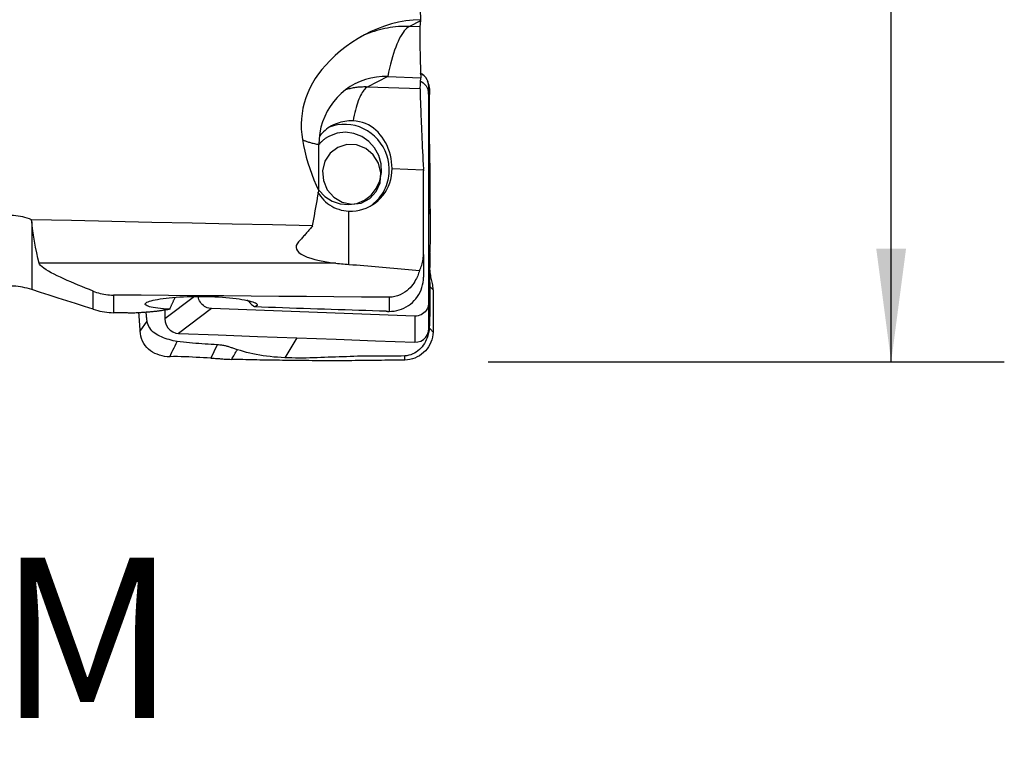
# Model space of a CAD drawing. Extents: x -29 to 66, y -53 to 63.
# Drawn here: x 38 to 66, y -53 to -32 of the extents above; entities that cross this region are included whole.
import ezdxf
from ezdxf.enums import TextEntityAlignment as Align

# ---------------------------------------------------------------- set-up
doc = ezdxf.new("R2010")
doc.units = 0
doc.header["$MEASUREMENT"] = 0
doc.layers.get('0').update_dxf_attribs({"linetype": 'CONTINUOUS'})
for name, color, linetype in [('1', 4, 'CONTINUOUS'), ('2', 7, 'CONTINUOUS'), ('SK6', 5, 'CONTINUOUS')]:
    doc.layers.add(name, color=color, linetype=linetype)
doc.styles.add('SANDVIK_STYLE', font='simplex.shx', dxfattribs={"height": 3})
doc.styles.get("Standard").update_dxf_attribs({"font": 'simplex.shx'})
doc.dimstyles.new('SANDVIK_DIM', dxfattribs={"dimscale": 0, "dimtxt": 4.5, "dimasz": 4.57, "dimexe": 5, "dimexo": 0, "dimgap": 2.3, "dimtad": 1, "dimdsep": 46, "dimtxsty": 'SANDVIK_STYLE', "dimcen": 0.09, "dimclrd": 256, "dimclre": 256, "dimclrt": 256, "dimadec": 0, "dimazin": 0, "dimtfac": 1, "dimtofl": 0, "dimtmove": 2, "dimatfit": 3, "dimfxl": 1, "dimtolj": 1, "dimtzin": 0, "dimarcsym": 0})

# ---------------------------------------------------------------- blocks, each defined once
blk = doc.blocks.new('*D0')
for p, q in [((51.5875, 42), (66.074936, 42)), ((62.899936, -42), (62.899936, 42)), ((51.5875, -42), (66.074936, -42))]:
    blk.add_line(p, q)
for points in [[(62.899936, 42), (63.317932, 38.825), (62.481939, 38.825)], [(62.899936, -42), (62.481939, -38.825), (63.317932, -38.825)]]:
    blk.add_solid(points)
blk.add_text('%%c84', height=4.5, rotation=90).set_placement((60.649936, -6.149013))

msp = doc.modelspace()

# ---------------------------------------------------------------- linework, layer by layer
at = {"layer": '1'}
for p, q in [((49.69359, -32.426536), (49.383618, -32.586388)), ((49.676031, -32.597069), (49.383618, -32.586388)), ((48.774475, -33.990114), (48.200588, -34.286066)), ((48.774475, -33.990114), (49.702576, -34.024012)), ((49.68409, -34.340251), (48.200588, -34.286066)), ((49.920481, -34.489879), (49.923635, -34.268358)), ((49.920481, -34.489879), (49.920481, -40.333286)), ((46.841748, -37.199947), (46.841748, -35.900595)), ((48.894182, -36.576516), (49.775447, -36.608705)), ((49.775898, -38.990835), (49.775898, -36.638537)), ((47.686228, -39.266016), (47.686228, -37.770567)), ((38.784957, -38.069203), (38.784957, -39.970567)), ((47.317371, -39.231797), (38.988227, -39.231797)), ((49.775898, -38.990835), (49.775898, -39.627611)), ((40.509893, -40.52484), (40.509893, -40.016561)), ((41.080189, -40.126967), (41.080189, -40.620735)), ((43.353972, -40.166559), (42.51955, -40.794794)), ((48.809535, -40.18743), (48.809535, -40.584093)), ((49.920481, -40.333286), (49.923635, -41.065228)), ((43.833135, -40.507161), (42.906096, -41.205127)), ((49.533935, -40.715383), (43.833135, -40.507161)), ((49.533935, -40.715383), (49.53709, -41.447324))]:
    msp.add_line(p, q, dxfattribs=at)
for points in [[(49.629621, -30.354179, 0), (49.638868, -30.646282, 0), (49.64823, -30.93838, 0), (49.657705, -31.230473, 0), (49.667292, -31.52256, 0), (49.676988, -31.814643, 0), (49.686792, -32.106721, 0), (49.696702, -32.398794, 0)], [(49.696702, -32.398794, 0), (49.488587, -32.407904, 0), (49.282897, -32.430868, 0), (49.079527, -32.467091, 0), (48.878356, -32.515995, 0), (48.679768, -32.577124, 0), (48.48638, -32.649184, 0), (48.299027, -32.731221, 0), (48.117262, -32.822815, 0), (47.940888, -32.923629, 0), (47.770586, -33.03278, 0), (47.607138, -33.149311, 0), (47.451044, -33.272397, 0), (47.301924, -33.40182, 0), (47.159599, -33.537442, 0), (47.023911, -33.679118, 0)], [(49.383618, -32.586388, 0), (49.305713, -32.584581, 0), (49.22786, -32.584853, 0), (49.150113, -32.587202, 0), (49.072524, -32.591628, 0), (48.995145, -32.598127, 0), (48.918029, -32.606695, 0), (48.841228, -32.617326, 0), (48.764794, -32.630014, 0), (48.688778, -32.644749, 0), (48.613233, -32.661521, 0), (48.538208, -32.68032, 0), (48.463755, -32.701132, 0), (48.389925, -32.723943, 0), (48.316766, -32.748739, 0), (48.24433, -32.775502, 0), (48.172663, -32.804213, 0), (48.101816, -32.834855, 0), (48.031836, -32.867405, 0), (47.962771, -32.901842, 0)], [(49.383618, -32.586388, 0), (49.347143, -32.608414, 0), (49.310744, -32.636824, 0), (49.274498, -32.671558, 0), (49.238481, -32.712545, 0), (49.202767, -32.759699, 0), (49.167433, -32.81292, 0), (49.132551, -32.872097, 0), (49.098194, -32.937107, 0), (49.064436, -33.007812, 0), (49.031346, -33.084066, 0), (48.998993, -33.165708, 0), (48.967447, -33.252567, 0), (48.936771, -33.344462, 0), (48.907032, -33.4412, 0), (48.87829, -33.542578, 0), (48.850607, -33.648385, 0), (48.82404, -33.758398, 0), (48.798645, -33.872387, 0), (48.774475, -33.990114, 0)], [(49.676031, -32.597069, 0), (49.673851, -32.627501, 0), (49.672241, -32.667918, 0), (49.671198, -32.71828, 0), (49.670724, -32.778564, 0), (49.670824, -32.848925, 0), (49.671506, -32.928857, 0), (49.672758, -33.017562, 0), (49.674571, -33.114807, 0), (49.67694, -33.220555, 0), (49.679869, -33.334886, 0), (49.683361, -33.457889, 0), (49.687403, -33.589093, 0), (49.691955, -33.727188, 0), (49.697014, -33.872149, 0), (49.702576, -34.024012, 0)], [(49.69359, -32.426536, 0), (49.690957, -32.450898, 0), (49.688365, -32.475259, 0), (49.685814, -32.499621, 0), (49.683306, -32.523983, 0), (49.680839, -32.548345, 0), (49.678414, -32.572707, 0), (49.676031, -32.597069, 0)], [(49.696702, -32.398794, 0), (49.696251, -32.402708, 0), (49.695803, -32.406639, 0), (49.695357, -32.410586, 0), (49.694912, -32.414549, 0), (49.694469, -32.418528, 0), (49.694029, -32.422524, 0), (49.69359, -32.426536, 0)], [(47.023911, -33.679118, 0), (46.921641, -33.797234, 0), (46.826843, -33.920068, 0), (46.739594, -34.047667, 0), (46.660011, -34.180007, 0), (46.589078, -34.31549, 0), (46.527136, -34.453366, 0), (46.474131, -34.593523, 0), (46.430016, -34.735869, 0), (46.394839, -34.880459, 0), (46.368773, -35.027193, 0), (46.352099, -35.17484, 0), (46.344896, -35.322125, 0), (46.34708, -35.469108, 0), (46.358702, -35.615809, 0), (46.379827, -35.762226, 0)], [(49.923635, -34.268358, 0), (49.91906, -34.207416, 0), (49.904479, -34.144478, 0), (49.879094, -34.082086, 0), (49.842964, -34.023156, 0), (49.797144, -33.970596, 0), (49.743616, -33.926862, 0), (49.685014, -33.893588, 0)], [(49.75774, -33.950243, 0), (49.737889, -33.931998, 0), (49.718038, -33.913752, 0), (49.698187, -33.895507, 0)], [(48.774475, -33.990114, 0), (48.614872, -33.99105, 0), (48.456359, -34.005514, 0), (48.300019, -34.033404, 0), (48.14692, -34.074532, 0), (47.998107, -34.128616, 0), (47.854599, -34.195287, 0), (47.717374, -34.274088, 0), (47.58737, -34.364483, 0), (47.465475, -34.465853, 0), (47.352522, -34.577506, 0), (47.249282, -34.698679, 0), (47.156461, -34.828545, 0), (47.074692, -34.966216, 0), (47.004535, -35.110752, 0), (46.946469, -35.261166, 0), (46.900889, -35.41643, 0), (46.868108, -35.575484, 0), (46.848349, -35.737241, 0), (46.841748, -35.900595, 0)], [(49.68409, -34.340251, 0), (49.686277, -34.295073, 0), (49.688616, -34.249896, 0), (49.691107, -34.204718, 0), (49.693749, -34.159541, 0), (49.696542, -34.114365, 0), (49.699484, -34.069189, 0), (49.702576, -34.024012, 0)], [(49.697339, -34.122661, 0), (49.732531, -34.143119, 0), (49.765632, -34.167105, 0), (49.796277, -34.194355, 0), (49.824107, -34.224603, 0), (49.848848, -34.257534, 0), (49.870265, -34.292787, 0), (49.88812, -34.330003, 0), (49.902181, -34.368742, 0), (49.912305, -34.408514, 0), (49.918426, -34.448998, 0), (49.920481, -34.489879, 0)], [(49.882888, -34.118125, 0), (49.892866, -34.140051, 0), (49.902025, -34.162629, 0), (49.910347, -34.185845, 0), (49.917809, -34.209679, 0), (49.924396, -34.234107, 0), (49.930087, -34.259103, 0), (49.934858, -34.284634, 0), (49.938677, -34.310667, 0), (49.94152, -34.337161, 0), (49.943392, -34.364066, 0), (49.944296, -34.391326, 0), (49.944099, -34.418907, 0), (49.942948, -34.446719, 0)], [(48.200588, -34.286066, 0), (48.167559, -34.285149, 0), (48.13454, -34.284811, 0), (48.10154, -34.285052, 0), (48.068569, -34.285871, 0), (48.035636, -34.28727, 0), (48.002752, -34.289246, 0), (47.969925, -34.2918, 0), (47.937166, -34.294932, 0), (47.904484, -34.298639, 0), (47.871888, -34.302921, 0), (47.839388, -34.307777, 0), (47.806994, -34.313205, 0), (47.774715, -34.319204, 0), (47.74256, -34.325771, 0), (47.710538, -34.332906, 0), (47.67866, -34.340606, 0), (47.646935, -34.348868, 0), (47.615371, -34.35769, 0), (47.583978, -34.367071, 0)], [(48.200588, -34.286066, 0), (48.17635, -34.300766, 0), (48.152166, -34.319836, 0), (48.128089, -34.343231, 0), (48.104174, -34.370902, 0), (48.080472, -34.402785, 0), (48.057038, -34.43881, 0), (48.033922, -34.478898, 0), (48.011177, -34.522959, 0), (47.988853, -34.570895, 0), (47.966999, -34.622599, 0), (47.945664, -34.677958, 0), (47.924895, -34.736847, 0), (47.904739, -34.799137, 0), (47.88524, -34.864688, 0), (47.866442, -34.933354, 0), (47.848386, -35.004985, 0), (47.831113, -35.079419, 0), (47.814661, -35.156493, 0), (47.799066, -35.236034, 0)], [(49.68409, -34.340251, 0), (49.683493, -34.36053, 0), (49.683276, -34.387601, 0), (49.683436, -34.421424, 0), (49.683975, -34.46205, 0), (49.684897, -34.509461, 0), (49.686191, -34.563244, 0), (49.687848, -34.622983, 0), (49.68986, -34.688519, 0), (49.692227, -34.759878, 0), (49.694949, -34.837107, 0), (49.69803, -34.920273, 0), (49.701435, -35.008411, 0), (49.705135, -35.100861, 0), (49.709124, -35.197556, 0), (49.713402, -35.298523, 0), (49.717971, -35.403828, 0), (49.722827, -35.51337, 0), (49.727911, -35.62586, 0), (49.73318, -35.740374, 0), (49.738635, -35.856993, 0), (49.744275, -35.975728, 0), (49.750106, -36.096705, 0), (49.756099, -36.219332, 0), (49.762187, -36.342217, 0), (49.768353, -36.465054, 0), (49.774598, -36.587842, 0)], [(49.923635, -37.666793, 0), (49.923635, -36.533982, 0), (49.923635, -35.40117, 0), (49.923635, -34.268358, 0)], [(49.942948, -34.446719, 0), (49.937924, -34.551478, 0), (49.935612, -34.657888, 0), (49.935529, -34.764598, 0), (49.936457, -34.871118, 0), (49.937321, -34.977637, 0), (49.937942, -35.084193, 0), (49.938068, -35.190776, 0), (49.937234, -35.297373, 0), (49.935951, -35.40399, 0), (49.935155, -35.510643, 0), (49.93547, -35.617332, 0), (49.937288, -35.724032, 0), (49.939641, -35.830735, 0), (49.941838, -35.937449, 0), (49.943892, -36.044171, 0), (49.945796, -36.150898, 0), (49.94756, -36.257626, 0), (49.949189, -36.364353, 0), (49.950687, -36.471074, 0), (49.952045, -36.577789, 0), (49.953252, -36.684493, 0), (49.954216, -36.791185, 0), (49.954791, -36.897864, 0), (49.954892, -37.004527, 0), (49.955019, -37.111236, 0), (49.955451, -37.217982, 0), (49.956102, -37.324688, 0), (49.956932, -37.431271, 0), (49.957923, -37.537646, 0), (49.959054, -37.643726, 0), (49.960268, -37.749413, 0), (49.961505, -37.854606, 0)], [(47.799066, -35.236034, 0), (47.742076, -35.235331, 0), (47.685213, -35.237387, 0), (47.628604, -35.242198, 0), (47.572375, -35.249752, 0), (47.51665, -35.260034, 0), (47.461554, -35.273019, 0), (47.40721, -35.28868, 0), (47.353738, -35.306981, 0), (47.301259, -35.327881, 0), (47.249888, -35.351335, 0), (47.19974, -35.377289, 0), (47.150927, -35.405686, 0), (47.103557, -35.436462, 0), (47.057736, -35.46955, 0), (47.013566, -35.504875, 0), (46.971146, -35.542359, 0), (46.930569, -35.581918, 0), (46.891927, -35.623465, 0), (46.855304, -35.666906, 0)], [(48.816262, -36.572184, 0), (48.805591, -36.445904, 0), (48.782457, -36.320939, 0), (48.747101, -36.198591, 0), (48.699893, -36.080135, 0), (48.641322, -35.966803, 0), (48.572, -35.859777, 0), (48.492648, -35.760171, 0), (48.404093, -35.669023, 0), (48.307258, -35.587282, 0), (48.20315, -35.515799, 0), (48.092855, -35.45532, 0), (47.977521, -35.406473, 0), (47.858349, -35.369768, 0), (47.736581, -35.345587, 0), (47.613485, -35.334182, 0), (47.490342, -35.335671, 0), (47.368437, -35.35004, 0), (47.249038, -35.377138, 0), (47.133388, -35.416684, 0)], [(48.894182, -36.576516, 0), (48.891187, -36.480432, 0), (48.882286, -36.385021, 0), (48.867588, -36.290237, 0), (48.847105, -36.196202, 0), (48.821174, -36.104185, 0), (48.790171, -36.015322, 0), (48.75418, -35.929529, 0), (48.713157, -35.84674, 0), (48.667606, -35.767933, 0), (48.61783, -35.693657, 0), (48.563726, -35.623752, 0), (48.505095, -35.558198, 0), (48.442307, -35.497658, 0), (48.375728, -35.442706, 0), (48.305211, -35.393452, 0), (48.230393, -35.349986, 0), (48.150856, -35.312587, 0), (48.06741, -35.282002, 0), (47.981026, -35.258932, 0), (47.891648, -35.243526, 0), (47.799066, -35.236034, 0)], [(46.841776, -37.186238, 0), (47.011083, -37.359742, 0), (47.214101, -37.488848, 0), (47.439386, -37.566278, 0), (47.674237, -37.587665, 0), (47.905414, -37.551806, 0), (48.119886, -37.46072, 0), (48.30556, -37.319544, 0), (48.45197, -37.136235, 0), (48.550863, -36.921129, 0), (48.596662, -36.68635, 0), (48.586786, -36.445136, 0), (48.521792, -36.211084, 0), (48.405344, -35.997388, 0), (48.244007, -35.816097, 0), (48.046875, -35.67743, 0), (47.825063, -35.589204, 0), (47.591074, -35.556394, 0), (47.3581, -35.580848, 0), (47.139274, -35.661188, 0)], [(46.379827, -35.762226, 0), (46.41141, -35.927234, 0), (46.447597, -36.091014, 0), (46.488505, -36.253537, 0), (46.534249, -36.41477, 0), (46.584945, -36.574685, 0), (46.640766, -36.733233, 0), (46.701986, -36.890343, 0), (46.768886, -37.045939, 0), (46.841748, -37.199947, 0)], [(46.379827, -35.762226, 0), (46.394871, -35.770011, 0), (46.410985, -35.777755, 0), (46.428165, -35.785456, 0), (46.446404, -35.793111, 0), (46.465696, -35.800717, 0), (46.486033, -35.808272, 0), (46.507408, -35.815772, 0), (46.529814, -35.823216, 0), (46.553243, -35.8306, 0), (46.577685, -35.837922, 0), (46.603134, -35.845179, 0), (46.629578, -35.852368, 0), (46.65701, -35.859488, 0), (46.685418, -35.866535, 0), (46.714794, -35.873507, 0), (46.745125, -35.880402, 0), (46.776402, -35.887216, 0), (46.808614, -35.893948, 0), (46.841748, -35.900595, 0)], [(47.139274, -35.661188, 0), (47.121387, -35.670658, 0), (47.103707, -35.680512, 0), (47.086242, -35.690744, 0), (47.069, -35.701352, 0), (47.051988, -35.712331, 0), (47.035212, -35.723675, 0), (47.018681, -35.735381, 0), (47.002401, -35.747443, 0), (46.986379, -35.759855, 0), (46.970622, -35.772613, 0), (46.955137, -35.785712, 0), (46.93993, -35.799145, 0), (46.925007, -35.812907, 0), (46.910376, -35.826992, 0), (46.896042, -35.841394, 0), (46.882012, -35.856107, 0), (46.868291, -35.871125, 0), (46.854885, -35.886442, 0), (46.8418, -35.90205, 0)], [(47.374559, -35.980622, 0), (47.160864, -36.142643, 0), (47.012545, -36.368972, 0), (46.945674, -36.635083, 0), (46.967497, -36.912139, 0), (47.07565, -37.170117, 0), (47.258412, -37.38106, 0), (47.495978, -37.522109, 0), (47.762605, -37.577981, 0), (48.0294, -37.54262, 0), (48.26745, -37.419858, 0), (48.450959, -37.222998, 0), (48.560042, -36.973373, 0), (48.582878, -36.698034, 0), (48.516991, -36.426818, 0), (48.369522, -36.189116, 0), (48.156452, -36.010686, 0), (47.900869, -35.910864, 0), (47.630471, -35.900467, 0), (47.374559, -35.980622, 0)], [(47.686228, -37.770567, 0), (47.78598, -37.769982, 0), (47.885051, -37.760942, 0), (47.982763, -37.743511, 0), (48.07845, -37.717806, 0), (48.171458, -37.684003, 0), (48.261151, -37.642334, 0), (48.346916, -37.593083, 0), (48.428169, -37.536587, 0), (48.504353, -37.47323, 0), (48.574949, -37.403447, 0), (48.639474, -37.327714, 0), (48.697487, -37.246548, 0), (48.748592, -37.160503, 0), (48.79244, -37.070168, 0), (48.828732, -36.976159, 0), (48.857219, -36.879119, 0), (48.877707, -36.779711, 0), (48.890057, -36.678613, 0), (48.894182, -36.576516, 0)], [(48.220172, -37.662545, 0), (48.278169, -37.627497, 0), (48.334021, -37.589065, 0), (48.387549, -37.547374, 0), (48.438581, -37.502555, 0), (48.486953, -37.454753, 0), (48.53251, -37.404122, 0), (48.575106, -37.350823, 0), (48.614606, -37.295028, 0), (48.650881, -37.236915, 0), (48.683816, -37.176671, 0), (48.713305, -37.114489, 0), (48.739253, -37.050568, 0), (48.761578, -36.985113, 0), (48.780208, -36.918334, 0), (48.795083, -36.850445, 0), (48.806155, -36.781664, 0), (48.813389, -36.712212, 0), (48.816762, -36.642311, 0), (48.816262, -36.572184, 0)], [(49.775447, -36.608705, 0), (49.775352, -36.60572, 0), (49.775249, -36.602736, 0), (49.775136, -36.599755, 0), (49.775015, -36.596774, 0), (49.774884, -36.593795, 0), (49.774745, -36.590818, 0), (49.774598, -36.587842, 0)], [(49.775447, -36.608705, 0), (49.775567, -36.61297, 0), (49.775668, -36.617234, 0), (49.775751, -36.621496, 0), (49.775815, -36.625758, 0), (49.775861, -36.630019, 0), (49.775889, -36.634278, 0), (49.775898, -36.638537, 0)], [(46.665024, -38.18243, 0), (46.69027, -38.042075, 0), (46.715517, -37.901721, 0), (46.740763, -37.761366, 0), (46.766009, -37.621011, 0), (46.791255, -37.480656, 0), (46.816502, -37.340302, 0), (46.841748, -37.199947, 0)], [(46.80664, -37.234841, 0), (46.845453, -37.294962, 0), (46.887316, -37.352366, 0), (46.932444, -37.407161, 0), (46.980759, -37.459077, 0), (47.031987, -37.507665, 0), (47.085894, -37.552576, 0), (47.142506, -37.593769, 0), (47.201942, -37.631185, 0), (47.264367, -37.664756, 0), (47.329836, -37.694265, 0), (47.397728, -37.719324, 0), (47.467379, -37.739551, 0), (47.538621, -37.754872, 0), (47.611555, -37.765246, 0), (47.686228, -37.770567, 0)], [(49.961505, -37.854606, 0), (49.948882, -37.792002, 0), (49.936258, -37.729397, 0), (49.923635, -37.666793, 0)], [(49.923635, -41.065228, 0), (49.923635, -39.932417, 0), (49.923635, -38.799605, 0), (49.923635, -37.666793, 0)], [(38.777827, -38.012805, 0), (38.717256, -37.989303, 0), (38.655858, -37.968152, 0), (38.593613, -37.949405, 0), (38.530503, -37.933112, 0), (38.466485, -37.919326, 0), (38.401466, -37.908126, 0), (38.335603, -37.899597, 0), (38.269088, -37.893827, 0), (38.202113, -37.890901, 0)], [(38.784957, -38.069203, 0), (38.783938, -38.061185, 0), (38.782919, -38.053154, 0), (38.7819, -38.04511, 0), (38.780881, -38.037054, 0), (38.779863, -38.028984, 0), (38.778845, -38.020901, 0), (38.777827, -38.012805, 0)], [(46.665024, -38.18243, 0), (45.538253, -38.158719, 0), (44.411491, -38.134836, 0), (43.284738, -38.11078, 0), (42.157996, -38.086549, 0), (41.031263, -38.062144, 0), (39.90454, -38.037563, 0), (38.777827, -38.012805, 0)], [(38.988227, -39.231797, 0), (38.955375, -39.08957, 0), (38.923804, -38.939312, 0), (38.89351, -38.781072, 0), (38.864484, -38.614894, 0), (38.836722, -38.440826, 0), (38.810215, -38.258913, 0), (38.784957, -38.069203, 0)], [(49.961505, -37.854606, 0), (49.962476, -37.938249, 0), (49.963397, -38.021492, 0), (49.964233, -38.104305, 0), (49.964799, -38.18664, 0), (49.965005, -38.268421, 0), (49.96485, -38.349595, 0), (49.964305, -38.430119, 0), (49.963351, -38.509948, 0), (49.961979, -38.589034, 0), (49.960187, -38.667332, 0), (49.957985, -38.7448, 0), (49.955388, -38.8214, 0), (49.952431, -38.897095, 0), (49.949158, -38.971846, 0), (49.945627, -39.045639, 0), (49.94191, -39.11843, 0), (49.938099, -39.190157, 0), (49.934282, -39.261074, 0)], [(46.665024, -38.18243, 0), (46.644183, -38.207628, 0), (46.623335, -38.232681, 0), (46.602479, -38.257591, 0), (46.581616, -38.282356, 0), (46.560746, -38.306978, 0), (46.539869, -38.331455, 0), (46.518986, -38.355788, 0), (46.498095, -38.379976, 0), (46.477197, -38.40402, 0), (46.456293, -38.427919, 0), (46.435381, -38.451673, 0), (46.414464, -38.475283, 0), (46.39354, -38.498748, 0), (46.372609, -38.522068, 0), (46.351672, -38.545242, 0), (46.330729, -38.568272, 0), (46.309779, -38.591157, 0), (46.288823, -38.613896, 0), (46.267862, -38.63649, 0)], [(46.267862, -38.63649, 0), (46.228832, -38.687183, 0), (46.20643, -38.737539, 0), (46.200679, -38.787525, 0), (46.211589, -38.83706, 0), (46.238895, -38.88515, 0), (46.28249, -38.931409, 0), (46.342379, -38.975859, 0), (46.418319, -39.01836, 0), (46.508703, -39.058032, 0), (46.613089, -39.094869, 0), (46.731501, -39.128928, 0), (46.862715, -39.159906, 0), (47.00414, -39.187324, 0), (47.155685, -39.211256, 0), (47.317371, -39.231797, 0)], [(49.951322, -38.944052, 0), (49.951848, -38.984762, 0), (49.95236, -39.025471, 0), (49.952858, -39.06618, 0), (49.953343, -39.106888, 0), (49.953813, -39.147596, 0), (49.95427, -39.188304, 0), (49.954712, -39.229011, 0), (49.955141, -39.269717, 0), (49.955556, -39.310423, 0), (49.955957, -39.351128, 0)], [(40.509893, -40.016561, 0), (40.40158, -39.973696, 0), (40.294511, -39.930763, 0), (40.188802, -39.887752, 0), (40.084564, -39.844654, 0), (39.981914, -39.80146, 0), (39.881005, -39.758157, 0), (39.782038, -39.714729, 0), (39.685312, -39.671199, 0), (39.591486, -39.627726, 0), (39.501249, -39.584482, 0), (39.415033, -39.541492, 0), (39.333354, -39.498771, 0), (39.256799, -39.456321, 0), (39.186847, -39.414576, 0), (39.125135, -39.374073, 0), (39.072858, -39.335041, 0), (39.031383, -39.297748, 0), (39.002773, -39.263177, 0), (38.988227, -39.231797, 0)], [(47.317371, -39.231797, 0), (47.368383, -39.23744, 0), (47.419955, -39.242869, 0), (47.472086, -39.24806, 0), (47.524778, -39.252993, 0), (47.578032, -39.257644, 0), (47.631848, -39.261993, 0), (47.686228, -39.266016, 0)], [(49.661979, -39.441161, 0), (49.681351, -39.403694, 0), (49.69906, -39.365166, 0), (49.715041, -39.325742, 0), (49.729228, -39.285584, 0), (49.741555, -39.244858, 0), (49.751973, -39.2037, 0), (49.760524, -39.162053, 0), (49.767212, -39.119896, 0), (49.772022, -39.077194, 0), (49.774925, -39.034056, 0), (49.775898, -38.990835, 0)], [(47.686228, -39.266016, 0), (47.791389, -39.273529, 0), (47.896449, -39.281233, 0), (48.001403, -39.28913, 0), (48.106245, -39.297217, 0), (48.210971, -39.305495, 0), (48.315575, -39.313963, 0), (48.420052, -39.322621, 0), (48.524396, -39.331468, 0), (48.628603, -39.340505, 0), (48.732668, -39.34973, 0), (48.836585, -39.359143, 0), (48.940349, -39.368744, 0), (49.043954, -39.378532, 0), (49.147397, -39.388506, 0), (49.250671, -39.398667, 0), (49.353771, -39.409013, 0), (49.456692, -39.419545, 0), (49.55943, -39.430261, 0), (49.661979, -39.441161, 0)], [(49.661979, -39.441161, 0), (49.652532, -39.474076, 0), (49.641586, -39.508495, 0), (49.628931, -39.5444, 0), (49.614355, -39.581777, 0), (49.597645, -39.620608, 0), (49.578609, -39.660824, 0), (49.557013, -39.702188, 0), (49.532521, -39.744503, 0), (49.50479, -39.787575, 0), (49.47348, -39.831211, 0), (49.43828, -39.875155, 0), (49.398969, -39.9188, 0), (49.355058, -39.961767, 0), (49.305839, -40.0038, 0), (49.250868, -40.044165, 0), (49.190239, -40.081672, 0), (49.123812, -40.115305, 0), (49.051281, -40.144054, 0), (48.974429, -40.166247, 0), (48.893566, -40.180994, 0), (48.809535, -40.18743, 0)], [(49.934282, -39.261068, 0), (49.932975, -39.289303, 0), (49.932088, -39.316919, 0), (49.931587, -39.34398, 0), (49.931441, -39.370562, 0), (49.931618, -39.396751, 0), (49.932087, -39.422638, 0), (49.932816, -39.448319, 0), (49.933776, -39.473897, 0), (49.934937, -39.499472, 0), (49.936268, -39.525153, 0), (49.937741, -39.551048, 0), (49.939326, -39.577266, 0), (49.940988, -39.603914, 0), (49.942696, -39.631099, 0), (49.944415, -39.658923, 0), (49.946106, -39.687476, 0), (49.947728, -39.716833, 0), (49.949239, -39.747043, 0), (49.950594, -39.778123, 0), (49.951749, -39.810051, 0), (49.952664, -39.842758, 0), (49.953302, -39.876135, 0)], [(49.955966, -39.35112, 0), (49.952537, -39.339867, 0), (49.949267, -39.328613, 0), (49.946178, -39.317358, 0), (49.943295, -39.306102, 0), (49.940641, -39.294845, 0), (49.938238, -39.283587, 0), (49.936111, -39.272328, 0), (49.934282, -39.261068, 0)], [(50.045954, -39.97944, 0), (50.044071, -39.932754, 0), (50.040135, -39.888204, 0), (50.034579, -39.845452, 0), (50.027832, -39.804168, 0), (50.020287, -39.76424, 0), (50.0122, -39.725352, 0), (50.003805, -39.687078, 0), (49.995328, -39.648987, 0), (49.986987, -39.610603, 0), (49.979054, -39.571448, 0), (49.971809, -39.531046, 0), (49.96554, -39.488836, 0), (49.96061, -39.4446, 0), (49.957372, -39.398695, 0), (49.955966, -39.35112, 0)], [(48.809535, -40.584093, 0), (48.881733, -40.581476, 0), (48.953495, -40.573597, 0), (49.024739, -40.560428, 0), (49.094524, -40.542128, 0), (49.162363, -40.51888, 0), (49.228133, -40.490764, 0), (49.291845, -40.457756, 0), (49.353073, -40.420003, 0), (49.411045, -40.37798, 0), (49.465457, -40.331951, 0), (49.516361, -40.281896, 0), (49.563692, -40.227775, 0), (49.606875, -40.170187, 0), (49.645403, -40.109763, 0), (49.679208, -40.046703, 0), (49.708274, -39.980997, 0), (49.73246, -39.912712, 0), (49.751454, -39.842699, 0), (49.765005, -39.771836, 0), (49.773165, -39.700151, 0), (49.775898, -39.627611, 0)], [(38.784957, -39.970567, 0), (38.721837, -39.951314, 0), (38.658271, -39.934139, 0), (38.594261, -39.919038, 0), (38.529808, -39.906008, 0), (38.464887, -39.895048, 0), (38.399449, -39.886177, 0), (38.333689, -39.879416, 0), (38.267834, -39.874787, 0), (38.202113, -39.872308, 0)], [(40.509893, -40.52484, 0), (40.263405, -40.445907, 0), (40.01694, -40.366891, 0), (39.770497, -40.287793, 0), (39.524077, -40.208612, 0), (39.277681, -40.129348, 0), (39.031307, -40.049999, 0), (38.784957, -39.970567, 0)], [(40.509893, -40.016561, 0), (40.556879, -40.034191, 0), (40.605128, -40.050563, 0), (40.654681, -40.065611, 0), (40.705625, -40.079265, 0), (40.757618, -40.091372, 0), (40.81022, -40.101772, 0), (40.863279, -40.110418, 0), (40.916801, -40.11729, 0), (40.970791, -40.122357, 0), (41.025252, -40.125593, 0), (41.080189, -40.126967, 0)], [(49.953302, -39.876135, 0), (49.954359, -39.966182, 0), (49.95529, -40.056223, 0), (49.955972, -40.146253, 0), (49.95629, -40.236264, 0), (49.956205, -40.326254, 0), (49.955718, -40.416219, 0), (49.954831, -40.506157, 0), (49.953505, -40.596062, 0), (49.951663, -40.685928, 0), (49.949227, -40.775749, 0), (49.946118, -40.865511, 0), (49.942177, -40.955181, 0), (49.937136, -41.044743, 0)], [(50.045954, -39.97944, 0), (50.01507, -39.945005, 0), (49.984186, -39.91057, 0), (49.953302, -39.876135, 0)], [(50.045954, -39.97944, 0), (50.047385, -40.08605, 0), (50.048501, -40.192774, 0), (50.0493, -40.299666, 0), (50.049778, -40.406779, 0), (50.049935, -40.514167, 0), (50.049768, -40.621855, 0), (50.049272, -40.729721, 0), (50.048447, -40.837781, 0), (50.047292, -40.946073, 0), (50.045794, -41.054702, 0), (50.043949, -41.163837, 0)], [(48.809535, -40.18743, 0), (48.036598, -40.18142, 0), (47.263662, -40.175401, 0), (46.490727, -40.169375, 0), (45.717791, -40.163341, 0), (44.944857, -40.157299, 0), (44.171922, -40.15125, 0), (43.398988, -40.145191, 0), (42.626055, -40.139125, 0), (41.853121, -40.13305, 0), (41.080189, -40.126967, 0)], [(42.655203, -40.525146, 0), (42.564441, -40.518286, 0), (42.478916, -40.510765, 0), (42.399169, -40.502607, 0), (42.325065, -40.493771, 0), (42.2566, -40.484206, 0), (42.194608, -40.473979, 0), (42.139872, -40.463189, 0), (42.092414, -40.451839, 0), (42.052231, -40.439903, 0), (42.019477, -40.427358, 0), (41.994636, -40.414335, 0), (41.977913, -40.400969, 0), (41.969254, -40.387273, 0), (41.968686, -40.373226, 0), (41.976317, -40.35887, 0), (41.992027, -40.34444, 0), (42.015634, -40.330019, 0), (42.047103, -40.315636, 0), (42.086419, -40.301328, 0), (42.133372, -40.287191, 0), (42.187191, -40.27347, 0), (42.247763, -40.260212, 0), (42.315043, -40.247442, 0), (42.388939, -40.235211, 0), (42.468641, -40.223693, 0), (42.553156, -40.213049, 0), (42.642481, -40.203289, 0), (42.736757, -40.194433, 0), (42.835406, -40.186573, 0), (42.937073, -40.179844, 0), (43.041247, -40.174281, 0), (43.147901, -40.169893, 0), (43.257058, -40.166708, 0), (43.367946, -40.164777, 0), (43.479121, -40.164123, 0), (43.590101, -40.16474, 0), (43.701028, -40.166625, 0), (43.811963, -40.16979, 0), (43.921526, -40.174197, 0), (44.028548, -40.179776, 0), (44.132926, -40.186497, 0), (44.234647, -40.194347, 0), (44.333604, -40.203304, 0), (44.428551, -40.213243, 0), (44.518513, -40.224026, 0), (44.60344, -40.235606, 0), (44.683404, -40.24797, 0), (44.758098, -40.261065, 0), (44.826318, -40.274659, 0), (44.887663, -40.288627, 0), (44.942183, -40.302934, 0), (44.989808, -40.317558, 0), (45.030205, -40.332412, 0), (45.062707, -40.347237, 0), (45.087255, -40.36194, 0), (45.103891, -40.376518, 0), (45.112514, -40.390964, 0), (45.11298, -40.405126, 0), (45.105299, -40.418801, 0), (45.089596, -40.431991, 0), (45.065855, -40.44472, 0), (45.034071, -40.456946, 0)], [(42.808485, -40.192632, 0), (42.799741, -40.20863, 0), (42.791066, -40.224807, 0), (42.782461, -40.241162, 0), (42.773927, -40.257692, 0), (42.765466, -40.274395, 0), (42.757078, -40.291268, 0), (42.748765, -40.30831, 0), (42.740528, -40.325519, 0), (42.732367, -40.342892, 0), (42.724283, -40.360427, 0), (42.716279, -40.378121, 0), (42.708355, -40.395973, 0), (42.700511, -40.41398, 0), (42.692749, -40.43214, 0), (42.68507, -40.45045, 0), (42.677475, -40.468908, 0), (42.669965, -40.487512, 0), (42.662541, -40.506259, 0), (42.655203, -40.525146, 0)], [(43.833135, -40.507161, 0), (43.791737, -40.503358, 0), (43.75087, -40.49506, 0), (43.710972, -40.482384, 0), (43.672483, -40.465449, 0), (43.635823, -40.44442, 0), (43.601404, -40.419575, 0), (43.569635, -40.391209, 0), (43.540914, -40.35962, 0), (43.515546, -40.32517, 0), (43.493793, -40.288259, 0), (43.47592, -40.249292, 0), (43.462182, -40.2088, 0), (43.452709, -40.167279, 0)], [(44.95611, -40.399978, 0), (44.950056, -40.392571, 0), (44.943967, -40.385193, 0), (44.937845, -40.377844, 0), (44.93169, -40.370524, 0), (44.925501, -40.363233, 0), (44.91928, -40.355971, 0), (44.913025, -40.348739, 0), (44.906738, -40.341537, 0), (44.900418, -40.334364, 0), (44.894066, -40.327222, 0), (44.887681, -40.32011, 0), (44.881264, -40.313028, 0), (44.874815, -40.305976, 0), (44.868334, -40.298955, 0), (44.861822, -40.291965, 0), (44.855278, -40.285007, 0), (44.848702, -40.278079, 0), (44.842095, -40.271182, 0), (44.835457, -40.264318, 0)], [(49.920481, -40.333286, 0), (49.917639, -40.38102, 0), (49.909209, -40.427784, 0), (49.895334, -40.472939, 0), (49.876163, -40.515848, 0), (49.851987, -40.555913, 0), (49.823195, -40.592546, 0), (49.790181, -40.625164, 0), (49.753413, -40.65331, 0), (49.713439, -40.676614, 0), (49.670822, -40.694707, 0), (49.626323, -40.707275, 0), (49.58053, -40.714196, 0), (49.533935, -40.715383, 0)], [(40.509893, -40.52484, 0), (40.572015, -40.543623, 0), (40.634827, -40.560444, 0), (40.698116, -40.575254, 0), (40.761666, -40.588005, 0), (40.82528, -40.598657, 0), (40.888935, -40.607241, 0), (40.952637, -40.613775, 0), (41.016389, -40.61827, 0), (41.080189, -40.620735, 0)], [(42.242169, -40.589498, 0), (42.210953, -40.592119, 0), (42.179739, -40.594705, 0), (42.148527, -40.597257, 0), (42.117317, -40.599775, 0), (42.086109, -40.602259, 0), (42.054903, -40.604708, 0), (42.023699, -40.607123, 0), (41.992498, -40.609503, 0), (41.961298, -40.611849, 0), (41.930101, -40.614161, 0), (41.898906, -40.616439, 0), (41.867713, -40.618682, 0), (41.836522, -40.620891, 0), (41.805334, -40.623066, 0), (41.774148, -40.625206, 0), (41.742964, -40.627312, 0), (41.711783, -40.629384, 0), (41.680603, -40.631421, 0), (41.649427, -40.633425, 0)], [(42.021651, -40.863241, 0), (42.019007, -40.845029, 0), (42.016439, -40.826685, 0), (42.014009, -40.8081, 0), (42.011718, -40.78929, 0), (42.009548, -40.770296, 0), (42.007501, -40.751131, 0), (42.00558, -40.731796, 0), (42.003786, -40.7123, 0), (42.002118, -40.692658, 0), (42.000575, -40.672881, 0), (41.999154, -40.65298, 0), (41.997845, -40.632973, 0), (41.996634, -40.612881, 0)], [(42.655203, -40.525146, 0), (42.633439, -40.528908, 0), (42.611678, -40.532629, 0), (42.589919, -40.536308, 0), (42.568163, -40.539945, 0), (42.54641, -40.543541, 0), (42.52466, -40.547095, 0), (42.502912, -40.550607, 0), (42.481168, -40.554077, 0), (42.459426, -40.557506, 0), (42.437687, -40.560893, 0), (42.415951, -40.564238, 0), (42.394217, -40.567542, 0), (42.372487, -40.570804, 0), (42.35076, -40.574024, 0), (42.329036, -40.577202, 0), (42.307314, -40.580339, 0), (42.285596, -40.583434, 0), (42.263881, -40.586487, 0), (42.242169, -40.589498, 0)], [(42.51955, -40.54623, 0), (42.51955, -40.629085, 0), (42.51955, -40.711939, 0), (42.51955, -40.794794, 0)], [(45.034071, -40.456946, 0), (45.030114, -40.453902, 0), (45.02614, -40.450862, 0), (45.02215, -40.447828, 0), (45.018143, -40.444798, 0), (45.01412, -40.441774, 0), (45.010081, -40.438754, 0), (45.006025, -40.43574, 0), (45.001954, -40.432731, 0), (44.997866, -40.429727, 0), (44.993762, -40.426728, 0), (44.989642, -40.423734, 0), (44.985506, -40.420746, 0), (44.981354, -40.417763, 0), (44.977186, -40.414785, 0), (44.973002, -40.411813, 0), (44.968803, -40.408846, 0), (44.964588, -40.405884, 0), (44.960357, -40.402929, 0), (44.95611, -40.399978, 0)], [(48.733525, -40.582084, 0), (48.541774, -40.576123, 0), (48.349693, -40.570092, 0), (48.157282, -40.563992, 0), (47.964541, -40.557823, 0), (47.771471, -40.551584, 0), (47.578071, -40.545275, 0), (47.384342, -40.538897, 0), (47.190285, -40.53245, 0), (46.9959, -40.525933, 0), (46.801186, -40.519347, 0), (46.606146, -40.512691, 0), (46.410778, -40.505966, 0), (46.215083, -40.499171, 0), (46.019062, -40.492307, 0), (45.822714, -40.485373, 0), (45.626041, -40.478371, 0), (45.429043, -40.471298, 0), (45.231719, -40.464157, 0), (45.034071, -40.456946, 0)], [(48.733525, -40.582084, 0), (48.744328, -40.582411, 0), (48.755151, -40.582724, 0), (48.765991, -40.583025, 0), (48.77685, -40.583311, 0), (48.787727, -40.583585, 0), (48.798622, -40.583845, 0), (48.809535, -40.584093, 0)], [(41.649427, -40.633425, 0), (41.61947, -40.632771, 0), (41.589512, -40.632115, 0), (41.559555, -40.631458, 0), (41.529597, -40.6308, 0), (41.499638, -40.63014, 0), (41.46968, -40.629478, 0), (41.439721, -40.628815, 0), (41.409762, -40.62815, 0), (41.379802, -40.627484, 0), (41.349842, -40.626816, 0), (41.319882, -40.626147, 0), (41.289921, -40.625476, 0), (41.25996, -40.624803, 0), (41.229999, -40.624129, 0), (41.200038, -40.623454, 0), (41.170076, -40.622776, 0), (41.140114, -40.622097, 0), (41.110151, -40.621417, 0), (41.080189, -40.620735, 0)], [(41.826728, -41.137623, 0), (41.822544, -41.073087, 0), (41.818386, -41.008552, 0), (41.814255, -40.944018, 0), (41.81015, -40.879486, 0), (41.806072, -40.814956, 0), (41.80202, -40.750426, 0), (41.797994, -40.685899, 0), (41.793996, -40.621371, 0)], [(41.826728, -41.137623, 0), (41.891703, -41.046161, 0), (41.956678, -40.9547, 0), (42.021652, -40.863239, 0)], [(42.865262, -41.427088, 0), (42.810406, -41.418025, 0), (42.755254, -41.406681, 0), (42.699703, -41.39304, 0), (42.643895, -41.377756, 0), (42.588139, -41.360943, 0), (42.532839, -41.342757, 0), (42.478506, -41.323135, 0), (42.425678, -41.301946, 0), (42.374755, -41.278985, 0), (42.326008, -41.253968, 0), (42.279703, -41.226635, 0), (42.236108, -41.196817, 0), (42.195493, -41.164373, 0), (42.158131, -41.129191, 0), (42.124332, -41.091221, 0), (42.09446, -41.050496, 0), (42.068871, -41.007123, 0), (42.04798, -40.96127, 0), (42.032082, -40.913208, 0), (42.021652, -40.863239, 0)], [(42.51955, -40.794794, 0), (42.528049, -40.877729, 0), (42.55539, -40.962719, 0), (42.60244, -41.042991, 0), (42.666909, -41.111428, 0), (42.743546, -41.162454, 0), (42.825488, -41.193472, 0), (42.906096, -41.205127, 0)], [(42.656663, -41.857964, 0), (42.583588, -41.856414, 0), (42.511227, -41.847092, 0), (42.439614, -41.832198, 0), (42.36923, -41.812736, 0), (42.300899, -41.789352, 0), (42.235386, -41.761928, 0), (42.17307, -41.729776, 0), (42.114316, -41.692198, 0), (42.059512, -41.648499, 0), (42.009363, -41.598529, 0), (41.964765, -41.542899, 0), (41.926179, -41.48227, 0), (41.893816, -41.417585, 0), (41.867785, -41.349873, 0), (41.847996, -41.280053, 0), (41.834345, -41.209008, 0), (41.826728, -41.137623, 0)], [(49.937136, -41.044743, 0), (49.931731, -41.101229, 0), (49.923249, -41.157642, 0), (49.911187, -41.213916, 0), (49.895932, -41.269846, 0), (49.877396, -41.325054, 0), (49.855647, -41.379107, 0), (49.830771, -41.431534, 0), (49.802856, -41.48186, 0), (49.771947, -41.529756, 0), (49.738053, -41.575035, 0), (49.701192, -41.617513, 0), (49.661421, -41.656987, 0), (49.618807, -41.693249, 0), (49.573419, -41.726078, 0), (49.525352, -41.75521, 0), (49.474783, -41.780326, 0), (49.421955, -41.801115, 0), (49.367168, -41.817209, 0), (49.310828, -41.82837, 0), (49.253396, -41.83418, 0)], [(50.043949, -41.163837, 0), (50.039263, -41.236794, 0), (50.027922, -41.309068, 0), (50.009998, -41.379992, 0), (49.985733, -41.448858, 0), (49.955485, -41.51476, 0), (49.919644, -41.577094, 0), (49.878356, -41.635731, 0), (49.831756, -41.690556, 0), (49.779978, -41.741429, 0), (49.723441, -41.787826, 0), (49.663026, -41.828957, 0), (49.599418, -41.864394, 0), (49.533351, -41.893888, 0), (49.465513, -41.917262, 0), (49.396163, -41.934417, 0), (49.325473, -41.945254, 0), (49.253612, -41.949672, 0)], [(49.53709, -41.447324, 0), (49.617698, -41.441558, 0), (49.69964, -41.416526, 0), (49.776276, -41.371098, 0), (49.840746, -41.307371, 0), (49.887796, -41.230535, 0), (49.915137, -41.147542, 0), (49.923635, -41.065228, 0)], [(50.043949, -41.163837, 0), (50.028161, -41.146234, 0), (50.012601, -41.128885, 0), (49.99724, -41.111757, 0), (49.982044, -41.094814, 0), (49.966982, -41.078021, 0), (49.952024, -41.061342, 0), (49.937136, -41.044743, 0)], [(42.656663, -41.857964, 0), (42.687497, -41.794276, 0), (42.717883, -41.731511, 0), (42.747884, -41.669542, 0), (42.77756, -41.608243, 0), (42.806975, -41.547486, 0), (42.836188, -41.487143, 0), (42.865262, -41.427088, 0)], [(43.994781, -41.523027, 0), (43.907827, -41.517999, 0), (43.820875, -41.512843, 0), (43.733925, -41.507432, 0), (43.646979, -41.50165, 0), (43.56004, -41.495456, 0), (43.47311, -41.488851, 0), (43.386193, -41.481834, 0), (43.299293, -41.474367, 0), (43.212413, -41.466371, 0), (43.125553, -41.457774, 0), (43.038727, -41.448491, 0), (42.951965, -41.438341, 0), (42.865262, -41.427088, 0)], [(42.906096, -41.205127, 0), (44.011261, -41.245494, 0), (45.116427, -41.28586, 0), (46.221593, -41.326226, 0)], [(46.221593, -41.326226, 0), (46.10906, -41.512546, 0), (45.996528, -41.698865, 0), (45.883995, -41.885185, 0)], [(46.221593, -41.326226, 0), (47.326758, -41.366592, 0), (48.431924, -41.406958, 0), (49.53709, -41.447324, 0)], [(43.813838, -41.896779, 0), (43.874152, -41.772195, 0), (43.934466, -41.647611, 0), (43.994781, -41.523027, 0)], [(44.554466, -41.659703, 0), (44.528628, -41.651422, 0), (44.503531, -41.643177, 0), (44.479094, -41.634996, 0), (44.455223, -41.626905, 0), (44.431816, -41.618924, 0), (44.408768, -41.611076, 0), (44.385965, -41.603378, 0), (44.363294, -41.595849, 0), (44.340636, -41.588509, 0), (44.317871, -41.581377, 0), (44.294875, -41.574475, 0), (44.271523, -41.567827, 0), (44.24769, -41.561461, 0), (44.223251, -41.555408, 0), (44.198082, -41.549702, 0), (44.17207, -41.544383, 0), (44.145116, -41.539493, 0), (44.117143, -41.535078, 0), (44.088104, -41.531184, 0), (44.057994, -41.527855, 0), (44.026857, -41.525128, 0), (43.994781, -41.523027, 0)], [(44.392828, -41.930968, 0), (44.41298, -41.896405, 0), (44.433143, -41.861987, 0), (44.45332, -41.827735, 0), (44.473512, -41.793669, 0), (44.493721, -41.759812, 0), (44.513949, -41.726184, 0), (44.534197, -41.692808, 0), (44.554466, -41.659703, 0)], [(45.883995, -41.885185, 0), (45.780052, -41.879792, 0), (45.677006, -41.873286, 0), (45.575174, -41.865131, 0), (45.474528, -41.855223, 0), (45.375173, -41.843512, 0), (45.277227, -41.829957, 0), (45.180794, -41.814544, 0), (45.085956, -41.79729, 0), (44.992793, -41.778221, 0), (44.901383, -41.757418, 0), (44.811802, -41.735002, 0), (44.724118, -41.711104, 0), (44.63836, -41.685913, 0), (44.554466, -41.659703, 0)], [(43.813838, -41.896779, 0), (43.71084, -41.891203, 0), (43.607648, -41.885542, 0), (43.504173, -41.879916, 0), (43.400323, -41.874451, 0), (43.29601, -41.869268, 0), (43.19117, -41.864496, 0), (43.085857, -41.860349, 0), (42.979964, -41.857146, 0), (42.873364, -41.855177, 0), (42.765761, -41.855088, 0), (42.656663, -41.857964, 0)], [(43.813838, -41.896779, 0), (43.858543, -41.89913, 0), (43.900488, -41.901336, 0), (43.940116, -41.903526, 0), (43.97786, -41.905827, 0), (44.013957, -41.908262, 0), (44.04882, -41.910779, 0), (44.082963, -41.91333, 0), (44.116901, -41.91587, 0), (44.151186, -41.918365, 0), (44.186389, -41.9208, 0), (44.223077, -41.923161, 0), (44.261903, -41.925437, 0), (44.303222, -41.927578, 0), (44.346833, -41.92947, 0), (44.392828, -41.930968, 0)], [(45.816491, -41.959309, 0), (45.737398, -41.95819, 0), (45.658305, -41.957029, 0), (45.579212, -41.955826, 0), (45.500119, -41.954567, 0), (45.421026, -41.953251, 0), (45.341934, -41.951877, 0), (45.262841, -41.950447, 0), (45.183748, -41.94896, 0), (45.104655, -41.947415, 0), (45.025562, -41.945814, 0), (44.946469, -41.944156, 0), (44.867377, -41.942442, 0), (44.788284, -41.94067, 0), (44.709191, -41.938841, 0), (44.630098, -41.936956, 0), (44.551005, -41.935014, 0), (44.471913, -41.933015, 0), (44.39282, -41.930959, 0)], [(49.253612, -41.949672, 0), (49.16072, -41.951154, 0), (49.067829, -41.95258, 0), (48.974937, -41.953952, 0), (48.882045, -41.955269, 0), (48.789154, -41.956532, 0), (48.696262, -41.957739, 0), (48.60337, -41.958893, 0), (48.510479, -41.959992, 0), (48.417587, -41.961036, 0), (48.324695, -41.962032, 0), (48.231802, -41.963032, 0), (48.138908, -41.964041, 0), (48.046012, -41.96504, 0), (47.953115, -41.965992, 0), (47.860218, -41.966841, 0), (47.767321, -41.967583, 0), (47.674424, -41.968216, 0), (47.581527, -41.968742, 0), (47.48863, -41.96916, 0), (47.395733, -41.969471, 0), (47.302836, -41.969674, 0), (47.209939, -41.96977, 0), (47.117042, -41.969759, 0), (47.024145, -41.96964, 0), (46.931248, -41.969415, 0), (46.838351, -41.969082, 0), (46.745453, -41.968642, 0), (46.652556, -41.968096, 0), (46.559659, -41.967445, 0), (46.466762, -41.9667, 0), (46.373866, -41.965869, 0), (46.280969, -41.964956, 0), (46.188073, -41.963966, 0), (46.095177, -41.962902, 0), (46.002282, -41.961769, 0), (45.909386, -41.96057, 0), (45.816491, -41.959309, 0)], [(49.253396, -41.834181, 0), (49.150212, -41.838788, 0), (49.046904, -41.841525, 0), (48.944484, -41.842567, 0), (48.842849, -41.842715, 0), (48.741275, -41.84279, 0), (48.639578, -41.842824, 0), (48.537787, -41.842562, 0), (48.435898, -41.841827, 0), (48.333901, -41.84059, 0), (48.231822, -41.839787, 0), (48.129678, -41.840122, 0), (48.027501, -41.842119, 0), (47.925279, -41.845185, 0), (47.822988, -41.848557, 0), (47.720631, -41.852007, 0), (47.618204, -41.855453, 0), (47.515704, -41.858949, 0), (47.413131, -41.862534, 0), (47.310492, -41.86622, 0), (47.207791, -41.87002, 0), (47.105036, -41.873942, 0), (47.002225, -41.877907, 0), (46.899351, -41.881713, 0), (46.796402, -41.885292, 0), (46.693423, -41.888636, 0), (46.590613, -41.891397, 0), (46.488147, -41.893287, 0), (46.386037, -41.894328, 0), (46.284397, -41.894457, 0), (46.183307, -41.893636, 0), (46.082803, -41.891881, 0), (45.983071, -41.888996, 0), (45.883995, -41.885185, 0)], [(49.253612, -41.949672, 0), (49.25354, -41.911175, 0), (49.253468, -41.872677, 0), (49.253396, -41.83418, 0)]]:
    msp.add_polyline3d(points, dxfattribs=at)

# ---------------------------------------------------------------- texts
at = {"layer": 'SK6', "style": 'SANDVIK_STYLE', "width": 0.769301}
msp.add_text('490-084Q27-08M', height=4.5, dxfattribs=at).set_placement((-4.975032, -52), (42.831547, -52), align=Align.FIT)

# ---------------------------------------------------------------- dimensions: what is measured, and where the dimension line sits
at = {"layer": '2'}
dim = msp.add_linear_dim(base=(62.899936, 42), p1=(51.5875, -42), p2=(51.5875, 42), angle=90, text='%%c84', dimstyle='SANDVIK_DIM', dxfattribs=at)
dim.commit()
dim.dimension.update_dxf_attribs({"geometry": '*D0', "text_midpoint": (60.649936, -6.149013)})

doc.saveas('drawing.dxf')
